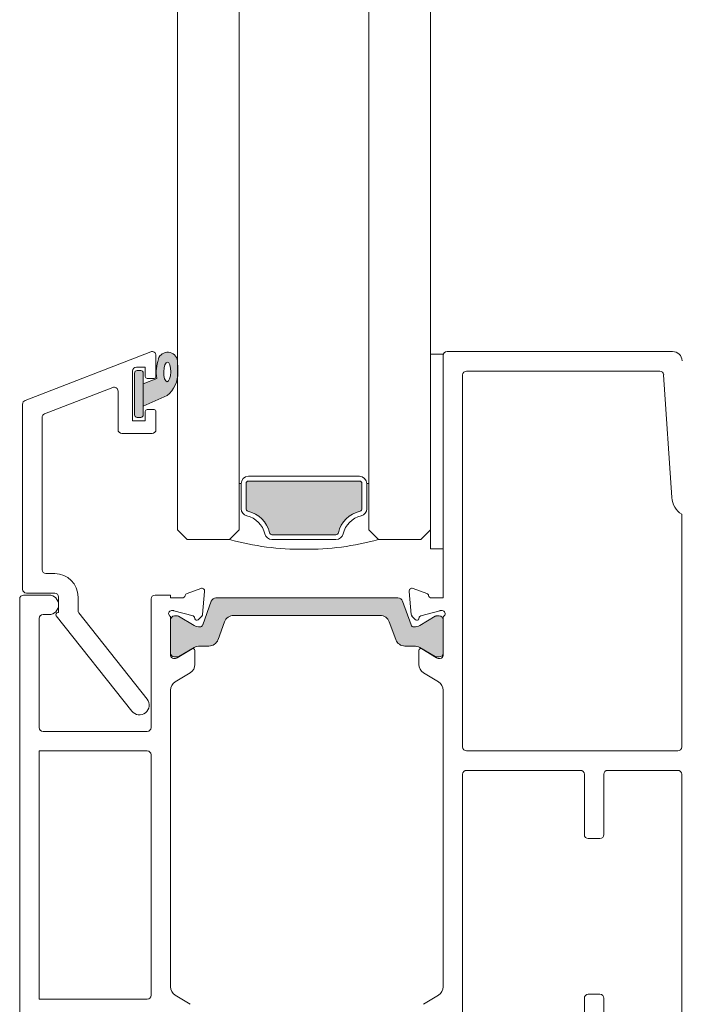
# Model space of a CAD drawing. Units: millimetres. Extents: x -2358 to 2031, y 3613 to 9290.
# Drawn here: x 1113 to 1181, y 5601 to 5702 of the extents above; entities that cross this region are included whole.
import ezdxf

# ---------------------------------------------------------------- set-up
doc = ezdxf.new("R2010")
doc.units = ezdxf.units.MM
doc.header["$LTSCALE"] = 2
doc.layers.add('A-Door', color=7, linetype='Continuous', lineweight=5)
doc.layers.add('A-Hatch', color=250, linetype='Continuous', lineweight=5)

# ---------------------------------------------------------------- blocks, each defined once
blk = doc.blocks.new('db glass')
at = {"layer": 'A-Hatch'}
h = blk.add_hatch(color=256, dxfattribs=at)
h.dxf.hatch_style = 1
h.paths.add_polyline_path([(2.85, 31.78, 0.223116), (3.95, 34.17, 0.011855), (3.9, 35.36, 0.788409), (1.95, 35.56, 0.124619), (1.78, 33.55), (0.4, 32.98), (0.4, 30.7)])
edge = h.paths.add_edge_path(flags=16)
edge.add_ellipse((2.86, 34.22), major_axis=(-0.02, -1.01), ratio=0.359297, start_angle=0, end_angle=360)
h.paths.add_polyline_path([(0.4, 34.1, 0.414214), (0.15, 34.35), (-0.25, 34.35, 0.414214), (-0.5, 34.1), (-0.5, 29.8, 0.414214), (-0.25, 29.55), (0.15, 29.55, 0.414214), (0.4, 29.8)])
h = blk.add_hatch(color=256, dxfattribs=at)
h.dxf.hatch_style = 1
h.paths.add_polyline_path([(22.66, 19.92, 0.34754), (22.85, 20.16), (22.85, 22.75, 0.414214), (22.6, 23), (11.2, 23, 0.414214), (10.95, 22.75), (10.95, 20.16, 0.34754), (11.14, 19.92, -0.283515), (13.37, 17.69, 0.34754), (13.61, 17.5), (20.19, 17.5, 0.34754), (20.43, 17.69, -0.283515)])
for p, q in [((1.16, 36.27), (-11.74, 31.27)), ((1.7, 35.9), (1.7, 33.75)), ((0.6, 34.7), (-0.3, 34.7)), ((0.6, 33.75), (0.6, 34.7)), ((-0.7, 34.3), (-0.7, 29.2)), ((-0.5, 34.1), (-0.5, 29.8)), ((0.15, 34.35), (-0.25, 34.35)), ((0.4, 29.8), (0.4, 34.1)), ((1.78, 33.55), (0.4, 32.98)), ((1.5, 33.55), (0.8, 33.55)), ((-9.74, 29.9), (-2.74, 32.62)), ((0.4, 32.98), (0.4, 30.7)), ((-2.2, 32.24), (-2.2, 28.3)), ((0.4, 30.7), (2.85, 31.78)), ((-12, 11.9), (-12, 30.9)), ((0.8, 30.35), (1.5, 30.35)), ((-10, 29.53), (-10, 13.9)), ((-0.25, 29.55), (0.15, 29.55)), ((0.6, 29.2), (0.6, 30.15)), ((1.7, 30.15), (1.7, 28.3)), ((-0.7, 29.2), (0.6, 29.2)), ((1.3, 27.9), (-1.8, 27.9)), ((11.2, 23.5), (22.6, 23.5)), ((10.25, 18), (10.25, 22.75)), ((10.45, 22.75), (10.25, 22.75)), ((10.45, 20.16), (10.45, 22.75)), ((10.95, 20.16), (10.95, 22.75)), ((11.2, 23), (22.6, 23)), ((22.85, 22.75), (22.85, 20.16)), ((23.35, 22.75), (23.35, 20.16)), ((23.35, 22.75), (23.55, 22.75)), ((23.55, 22.75), (23.55, 18)), ((3.9, 18), (4.9, 17)), ((9.25, 17), (10.25, 18)), ((20.19, 17.5), (13.61, 17.5)), ((23.55, 18), (24.55, 17)), ((28.9, 17), (29.9, 18)), ((4.9, 17), (9.25, 17)), ((20.19, 17), (13.61, 17)), ((24.55, 17), (28.9, 17)), ((-9.6, 13.5), (-8.7, 13.5)), ((-8.7, 11.5), (-11.6, 11.5)), ((-8.3, 9.5), (-8.3, 11.1)), ((-6.3, 11.1), (-6.3, 9.7)), ((-0.78, -0.62), (-8.54, 9.18)), ((-8.39, 9.5), (-8.3, 9.5)), ((-6.21, 9.46), (0.78, 0.62))]:
    blk.add_line(p, q)
for centre, radius, start, end in [((1.3, 35.9), 0.4, 0, 111.2), ((5.85, 34.22), 4.12, 161.2783, 189.3925), ((2.9, 35.23), 1.01, 7.5029, 161.7436), ((-0.3, 34.3), 0.4, 90, 180), ((-21.13, 33.61), 25.09, 1.2805, 3.9973), ((-0.25, 34.1), 0.25, 90, 180), ((0.15, 34.1), 0.25, 0, 90), ((0.8, 33.75), 0.2, 180, 270), ((1.5, 33.75), 0.2, 270, 0), ((0.86, 34.14), 3.09, 310.1671, 0.4776), ((-2.6, 32.24), 0.4, 0, 111.2), ((-11.6, 30.9), 0.4, 111.2, 180), ((0.8, 30.15), 0.2, 90, 180), ((1.5, 30.15), 0.2, 0, 90), ((-9.6, 29.53), 0.4, 111.2, 180), ((-0.25, 29.8), 0.25, 180, 270), ((0.15, 29.8), 0.25, 270, 0), ((-1.8, 28.3), 0.4, 180, 270), ((1.3, 28.3), 0.4, 270, 0), ((11.2, 22.75), 0.75, 90, 180), ((22.6, 22.75), 0.75, 0, 90), ((11.2, 22.75), 0.25, 90, 180), ((22.6, 22.75), 0.25, 0, 90), ((11.2, 20.16), 0.75, 180, 256.6576), ((11.2, 20.16), 0.25, 180, 256.6576), ((10.45, 17), 2.5, 13.3424, 76.6576), ((10.45, 17), 3, 13.3424, 76.6576), ((23.35, 17), 3, 103.3424, 166.6576), ((23.35, 17), 2.5, 103.3424, 166.6576), ((22.6, 20.16), 0.25, 283.3424, 360), ((22.6, 20.16), 0.75, 283.3424, 360), ((13.61, 17.75), 0.75, 193.3424, 270), ((13.61, 17.75), 0.25, 193.3424, 270), ((20.19, 17.75), 0.25, 270, 346.6576), ((20.19, 17.75), 0.75, 270, 346.6576), ((16.6, 43.51), 27.51, 254.5045, 270.6248), ((17.2, 43.51), 27.51, 269.3752, 285.4955), ((-9.6, 13.9), 0.4, 180, 270), ((-8.7, 11.1), 2.4, 0, 90), ((-11.6, 11.9), 0.4, 180, 270), ((-8.7, 11.1), 0.4, 0, 90), ((-8.39, 9.3), 0.2, 90, 218.3805), ((-5.9, 9.7), 0.4, 180, 218.3805), ((0, 0), 1, 218.3805, 38.3805)]:
    blk.add_arc(centre, radius, start, end)
blk.add_ellipse((2.86, 34.22), major_axis=(-0.02, -1.01), ratio=0.359297)
blk = doc.blocks.new('400sill-230')
at = {"layer": 'A-Hatch'}
h = blk.add_hatch(color=256, dxfattribs=at)
h.dxf.hatch_style = 1
h.paths.add_polyline_path([(-126.68, 104.37, 0.315299), (-127.15, 104.7), (-145.85, 104.7, 0.315299), (-146.32, 104.37), (-147.2, 101.93, -0.315299), (-147.49, 101.73, -0.131652), (-148.09, 101.89), (-149.69, 102.82, 0.131652), (-149.79, 102.85), (-150.1, 102.85, 0.414214), (-150.5, 102.45), (-150.5, 99.05, 0.414214), (-150.1, 98.65), (-149.82, 98.65, 0.131652), (-149.67, 98.69), (-148.09, 99.6, -0.131652), (-147.49, 99.76), (-146.57, 99.76, 0.315299), (-145.63, 100.42), (-144.96, 102.25, -0.315299), (-144.02, 102.9), (-128.98, 102.9, -0.315299), (-128.04, 102.25), (-127.37, 100.42, 0.315299), (-126.43, 99.76), (-125.51, 99.76, -0.131652), (-124.91, 99.6), (-123.33, 98.69, 0.131652), (-123.18, 98.65), (-122.9, 98.65, 0.414214), (-122.5, 99.05), (-122.5, 102.45, 0.414214), (-122.9, 102.85), (-123.21, 102.85, 0.131652), (-123.31, 102.82), (-124.91, 101.89, -0.131652), (-125.51, 101.73, -0.315299), (-125.8, 101.93)])
for p, q in [((-123.8, 129.75), (-123.8, 109.75)), ((-122.5, 129.75), (-123.8, 129.75)), ((-122.5, 109.75), (-122.5, 129.75)), ((-122.5, 104.7), (-122.5, 129.6)), ((-122.1, 130), (-98.94, 130)), ((-120.5, 89.4), (-120.5, 127.6)), ((-120.1, 128), (-100.25, 128)), ((-99.86, 127.63), (-99.01, 115.01)), ((-98, 113.3), (-98, 89.4)), ((-123.8, 109.75), (-122.5, 109.75)), ((-148.81, 105.17), (-147.4, 105.69)), ((-147, 105.38), (-147.21, 103.02)), ((-125.79, 103.02), (-126, 105.38)), ((-125.6, 105.69), (-124.19, 105.17)), ((-166, 104.6), (-166, 35.4)), ((-163, 105), (-165.6, 105)), ((-152.5, 104.6), (-152.5, 91.4)), ((-150.5, 105), (-152.1, 105)), ((-150.5, 104.7), (-150.5, 105)), ((-150.5, 104.7), (-149.3, 104.7)), ((-146.32, 104.37), (-147.2, 101.93)), ((-127.15, 104.7), (-145.85, 104.7)), ((-125.8, 101.93), (-126.68, 104.37)), ((-123.7, 104.7), (-122.5, 104.7)), ((-150.24, 103.4), (-150.4, 103.4)), ((-148.19, 102.86), (-150.16, 103.39)), ((-122.84, 103.39), (-124.81, 102.86)), ((-122.6, 103.4), (-122.76, 103.4)), ((-164, 91.4), (-164, 102.6)), ((-163.6, 103), (-163, 103)), ((-150.5, 98.8), (-150.5, 102.66)), ((-150.5, 102.45), (-150.5, 99.05)), ((-149.79, 102.85), (-150.1, 102.85)), ((-148.09, 101.89), (-149.69, 102.82)), ((-148, 102.55), (-148.04, 102.72)), ((-147.29, 102.84), (-147.67, 102.47)), ((-145.63, 100.42), (-144.96, 102.25)), ((-144.02, 102.9), (-128.98, 102.9)), ((-128.04, 102.25), (-127.37, 100.42)), ((-125.33, 102.47), (-125.71, 102.84)), ((-124.96, 102.72), (-125, 102.55)), ((-123.31, 102.82), (-124.91, 101.89)), ((-122.9, 102.85), (-123.21, 102.85)), ((-122.5, 98.8), (-122.5, 102.66)), ((-122.5, 99.05), (-122.5, 102.45)), ((-149.83, 98.55), (-148.3, 99.48)), ((-149.67, 98.69), (-148.09, 99.6)), ((-148, 99.31), (-148, 97.88)), ((-147.49, 99.76), (-146.57, 99.76)), ((-126.43, 99.76), (-125.51, 99.76)), ((-125, 97.88), (-125, 99.31)), ((-124.91, 99.6), (-123.33, 98.69)), ((-124.7, 99.48), (-123.17, 98.55)), ((-150.2, 98.5), (-149.98, 98.5)), ((-150.1, 98.65), (-149.82, 98.65)), ((-123.18, 98.65), (-122.9, 98.65)), ((-123.02, 98.5), (-122.8, 98.5)), ((-148.48, 97.03), (-150.02, 96.09)), ((-122.98, 96.09), (-124.52, 97.03)), ((-150.5, 64.77), (-150.5, 95.23)), ((-122.5, 64.77), (-122.5, 95.23)), ((-152.9, 91), (-163.6, 91)), ((-164, 89), (-164, 63.5)), ((-152.9, 89), (-164, 89)), ((-98.4, 89), (-120.1, 89)), ((-152.5, 63.9), (-152.5, 88.6)), ((-120.1, 87), (-108.4, 87)), ((-105.6, 87), (-98.4, 87)), ((-120.5, 57.4), (-120.5, 86.6)), ((-108, 86.6), (-108, 80.4)), ((-106, 80.4), (-106, 86.6)), ((-98, 86.6), (-98, 42.4)), ((-107.6, 80), (-106.4, 80)), ((-148.48, 62.98), (-150.02, 63.92)), ((-122.98, 63.92), (-124.52, 62.98)), ((-106.4, 64), (-107.6, 64)), ((-164, 63.5), (-152.9, 63.5)), ((-108, 63.6), (-108, 57.4)), ((-106, 42.4), (-106, 63.6))]:
    blk.add_line(p, q)
for centre, radius, start, end in [((-122.1, 129.6), 0.4, 90, 180), ((-98.94, 129), 1, 3.8141, 90), ((-120.1, 127.6), 0.4, 90, 180), ((-100.25, 127.6), 0.4, 3.8141, 90), ((-96.82, 115.16), 2.2, 183.8141, 237.5282), ((-148.71, 104.89), 0.3, 110, 169.0957), ((-147.3, 105.4), 0.3, 355, 110), ((-125.7, 105.4), 0.3, 70, 185), ((-124.29, 104.89), 0.3, 10.9043, 70), ((-165.6, 104.6), 0.4, 90, 180), ((-163, 104), 1, 0, 90), ((-152.1, 104.6), 0.4, 90, 180), ((-149.3, 105), 0.3, 270, 349.0957), ((-145.85, 104.2), 0.5, 90, 160), ((-127.15, 104.2), 0.5, 20, 90), ((-123.7, 105), 0.3, 190.9043, 270), ((-163, 104), 1, 270, 0), ((-150.4, 103.1), 0.3, 90, 228.1897), ((-150.24, 103.1), 0.3, 75, 90), ((-122.76, 103.1), 0.3, 90, 105), ((-122.6, 103.1), 0.3, 311.8103, 90), ((-163.6, 102.6), 0.4, 90, 180), ((-150.8, 102.66), 0.3, 0, 48.1897), ((-150.1, 102.45), 0.4, 90, 180), ((-149.79, 102.65), 0.2, 60, 90), ((-148.24, 102.67), 0.2, 15, 75), ((-147.81, 102.61), 0.2, 195, 315), ((-147.51, 103.05), 0.3, 315, 355), ((-144.02, 101.9), 1, 90, 160), ((-128.98, 101.9), 1, 20, 90), ((-125.49, 103.05), 0.3, 185, 225), ((-125.19, 102.61), 0.2, 225, 345), ((-124.76, 102.67), 0.2, 105, 165), ((-123.21, 102.65), 0.2, 90, 120), ((-122.9, 102.45), 0.4, 0, 90), ((-122.2, 102.66), 0.3, 131.8103, 180), ((-147.49, 102.93), 1.2, 240, 270), ((-147.49, 102.03), 0.3, 270, 340), ((-125.51, 102.03), 0.3, 200, 270), ((-125.51, 102.93), 1.2, 270, 300), ((-146.57, 100.76), 1, 270, 340), ((-126.43, 100.76), 1, 200, 270), ((-148.2, 99.31), 0.2, 0, 121.4), ((-147.49, 98.56), 1.2, 90, 120), ((-125.51, 98.56), 1.2, 60, 90), ((-124.8, 99.31), 0.2, 58.6, 180), ((-150.1, 99.05), 0.4, 180, 270), ((-150.2, 98.8), 0.3, 180, 270), ((-149.98, 98.8), 0.3, 270, 301.4), ((-149.82, 98.95), 0.3, 270, 300), ((-123.18, 98.95), 0.3, 240, 270), ((-123.02, 98.8), 0.3, 238.6, 270), ((-122.9, 99.05), 0.4, 270, 0), ((-122.8, 98.8), 0.3, 270, 0), ((-149, 97.88), 1, 301.4, 0), ((-124, 97.88), 1, 180, 238.6), ((-149.5, 95.23), 1, 121.4, 180), ((-123.5, 95.23), 1, 0, 58.6), ((-163.6, 91.4), 0.4, 180, 270), ((-152.9, 91.4), 0.4, 270, 0), ((-152.9, 88.6), 0.4, 0, 90), ((-120.1, 89.4), 0.4, 180, 270), ((-98.4, 89.4), 0.4, 270, 0), ((-120.1, 86.6), 0.4, 90, 180), ((-108.4, 86.6), 0.4, 0, 90), ((-105.6, 86.6), 0.4, 90, 180), ((-98.4, 86.6), 0.4, 0, 90), ((-107.6, 80.4), 0.4, 180, 270), ((-106.4, 80.4), 0.4, 270, 0), ((-149.5, 64.77), 1, 180, 238.6), ((-123.5, 64.77), 1, 301.4, 0), ((-152.9, 63.9), 0.4, 270, 0), ((-107.6, 63.6), 0.4, 90, 180), ((-106.4, 63.6), 0.4, 0, 90)]:
    blk.add_arc(centre, radius, start, end)

msp = doc.modelspace()

# ---------------------------------------------------------------- linework, layer by layer
at = {"layer": 'A-Door'}
for points in [[(1129.02, 8239.74), (1129.02, 5650.04)], [(1135.37, 8239.74), (1135.37, 5650.04)], [(1148.67, 8239.74), (1148.67, 5650.04)], [(1155.02, 8239.74), (1155.02, 5650.04)]]:
    msp.add_lwpolyline(points, dxfattribs=at)

# ---------------------------------------------------------------- block references
for name, p in [('400sill-230', (1278.82, 5538.34)), ('db glass', (1125.12, 5632.04))]:
    msp.add_blockref(name, p, dxfattribs=at)

doc.saveas('drawing.dxf')
